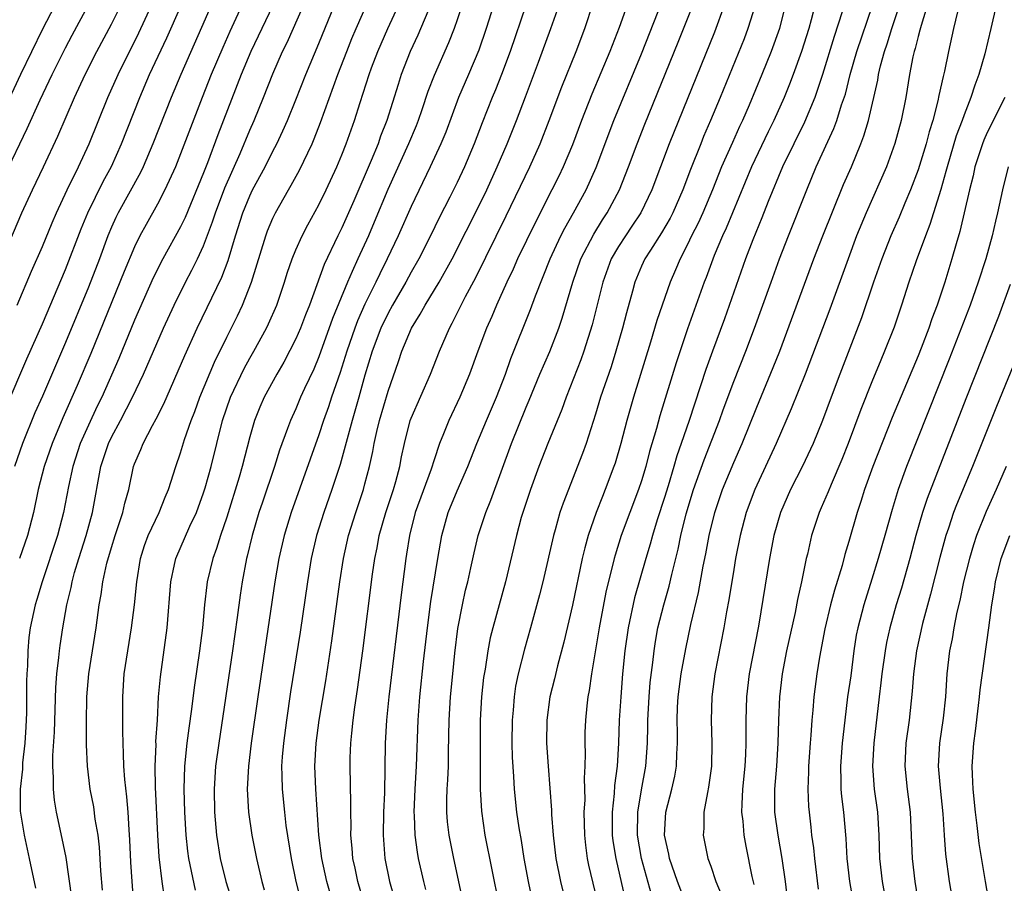
# Model space of a CAD drawing. Units: inches. Extents: x 2625000 to 2628000, y 1464000 to 1467000.
# Drawn here: x 2625521 to 2625606, y 1464329 to 1464404 of the extents above; entities that cross this region are included whole.
import ezdxf

# ---------------------------------------------------------------- set-up
doc = ezdxf.new("R2010")
doc.units = ezdxf.units.IN
doc.header["$MEASUREMENT"] = 0
doc.layers.add('LD26251464_2ft', color=215, linetype='Continuous')

msp = doc.modelspace()

# ---------------------------------------------------------------- linework, layer by layer
at = {"layer": 'LD26251464_2ft'}
for points, elevation in [([(2625528.235, 1464328.235), (2625528.077, 1464329.923), (2625527.966, 1464331.965), (2625527.833, 1464333), (2625527.597, 1464334.403), (2625527.457, 1464335.457), (2625527.165, 1464337), (2625526.914, 1464339), (2625526.838, 1464340.838), (2625526.822, 1464342.822), (2625526.857, 1464345), (2625527.023, 1464347), (2625527.665, 1464351), (2625527.935, 1464353), (2625528.111, 1464353.889), (2625528.261, 1464355), (2625528.604, 1464356.604), (2625529, 1464357.969), (2625529.318, 1464359), (2625529.992, 1464361), (2625530.172, 1464361.828), (2625530.503, 1464363), (2625530.92, 1464365), (2625531, 1464365.223), (2625531.543, 1464366.457), (2625531.742, 1464367), (2625532.549, 1464368.549), (2625532.877, 1464369.123), (2625533.556, 1464370.444), (2625535.373, 1464374.627), (2625536.439, 1464377), (2625538.586, 1464381.414), (2625539.129, 1464382.871), (2625539.759, 1464385), (2625540.398, 1464387), (2625541, 1464388.486), (2625541.252, 1464389), (2625542.33, 1464391), (2625543, 1464392.34), (2625543.349, 1464393), (2625543.881, 1464394.119), (2625544.262, 1464395), (2625545, 1464396.797), (2625545.874, 1464399), (2625547, 1464401.689), (2625549.983, 1464409)], 9792), ([(2625525.123, 1464407), (2625523, 1464402.944), (2625521.11, 1464399), (2625519.151, 1464394.85)], 9774), ([(2625530.951, 1464327), (2625530.788, 1464329), (2625530.684, 1464330.684), (2625530.603, 1464332.603), (2625530.535, 1464333.465), (2625530.457, 1464335), (2625530.346, 1464336.345), (2625530.164, 1464337.836), (2625530.077, 1464339), (2625530.056, 1464340.056), (2625530.005, 1464341), (2625529.979, 1464342.021), (2625529.976, 1464345), (2625530.113, 1464347), (2625530.412, 1464349), (2625530.747, 1464351), (2625531.004, 1464353), (2625531.196, 1464355), (2625531.515, 1464357), (2625531.864, 1464358.136), (2625532.194, 1464359), (2625533.137, 1464361), (2625533.663, 1464362.337), (2625533.956, 1464363), (2625534.588, 1464365), (2625535, 1464366.182), (2625535.341, 1464367.341), (2625535.916, 1464369), (2625536.227, 1464369.773), (2625536.674, 1464371), (2625537.948, 1464374.053), (2625539, 1464376.218), (2625539.932, 1464378.068), (2625540.369, 1464379), (2625541.155, 1464381), (2625542.384, 1464385), (2625542.549, 1464385.451), (2625543, 1464386.527), (2625543.231, 1464387), (2625544.363, 1464389), (2625544.604, 1464389.396), (2625545.306, 1464390.694), (2625546.408, 1464393), (2625546.591, 1464393.41), (2625547.151, 1464394.849), (2625548.642, 1464399), (2625549.417, 1464401), (2625549.872, 1464402.128), (2625550.245, 1464403), (2625551.986, 1464407)], 9794), ([(2625560.101, 1464407), (2625559, 1464403.757), (2625558.728, 1464403), (2625558.25, 1464401.75), (2625557, 1464398.917), (2625556.467, 1464397.533), (2625555.941, 1464395.94), (2625555.615, 1464395), (2625555.44, 1464394.56), (2625554.787, 1464393), (2625552.986, 1464389.014), (2625551.811, 1464386.189), (2625551.292, 1464385), (2625550.374, 1464383), (2625549.899, 1464381.899), (2625549.486, 1464381), (2625548.174, 1464377.826), (2625547, 1464374.52), (2625546.548, 1464373.452), (2625545.757, 1464371.757), (2625545.418, 1464371), (2625545, 1464370.002), (2625544.533, 1464369), (2625544.285, 1464368.286), (2625543.585, 1464366.415), (2625543.142, 1464365), (2625542.093, 1464361.907), (2625541.801, 1464361), (2625541.215, 1464359), (2625540.783, 1464357.217), (2625540.719, 1464357), (2625540.329, 1464355), (2625540.156, 1464353.844), (2625539.908, 1464351.907), (2625539.501, 1464349), (2625538.314, 1464341), (2625538.034, 1464339), (2625537.903, 1464337), (2625537.954, 1464335), (2625538.128, 1464333), (2625538.435, 1464331), (2625538.912, 1464329), (2625539.428, 1464327.428)], 9800), ([(2625590.428, 1464406.429), (2625589.733, 1464403.732), (2625589.518, 1464403), (2625588.883, 1464401), (2625588.159, 1464399), (2625587.842, 1464398.158), (2625587.379, 1464397), (2625586.483, 1464395), (2625585.985, 1464394.015), (2625584.545, 1464391), (2625582.333, 1464385.667), (2625582.016, 1464385), (2625581.305, 1464383.305), (2625580.606, 1464381.394), (2625580.449, 1464381), (2625579, 1464376.931), (2625578.001, 1464373.999), (2625576.595, 1464369.405), (2625576.296, 1464368.296), (2625575.703, 1464366.297), (2625575.375, 1464365), (2625575, 1464363.746), (2625574.749, 1464363), (2625573.982, 1464361), (2625573.243, 1464359), (2625572.705, 1464357.295), (2625572.629, 1464357), (2625571.916, 1464354.084), (2625571.324, 1464351), (2625570.65, 1464347), (2625570.446, 1464345.554), (2625570.333, 1464345), (2625570.24, 1464344.24), (2625570.123, 1464343), (2625570.084, 1464341.916), (2625570.069, 1464341), (2625570.103, 1464340.103), (2625570.085, 1464339), (2625570.033, 1464337.967), (2625570.068, 1464336.068), (2625570.007, 1464335), (2625570.044, 1464333), (2625570.131, 1464332.131), (2625570.287, 1464331), (2625570.409, 1464330.409), (2625571.701, 1464325)], 9822), ([(2625606.251, 1464407), (2625605.324, 1464403), (2625604.796, 1464400.795), (2625604.278, 1464399), (2625603.913, 1464398.087), (2625603.586, 1464397), (2625603, 1464395.512), (2625602.824, 1464395), (2625602.317, 1464393.684), (2625601.512, 1464391), (2625601.419, 1464390.581), (2625600.967, 1464389.033), (2625600.024, 1464385.977), (2625599.636, 1464385), (2625598.84, 1464382.84), (2625598.206, 1464381), (2625597.559, 1464379), (2625596.911, 1464377.089), (2625596.096, 1464375), (2625595.767, 1464374.233), (2625595, 1464372.349), (2625594.045, 1464369.955), (2625592.936, 1464367), (2625592.383, 1464365.617), (2625591.447, 1464363.447), (2625591.198, 1464362.802), (2625590.603, 1464361.397), (2625590.415, 1464361), (2625589.749, 1464359), (2625589.396, 1464357.397), (2625589.296, 1464357), (2625588.896, 1464355), (2625588.54, 1464353.46), (2625588.326, 1464352.326), (2625587.59, 1464349), (2625587.197, 1464347), (2625586.962, 1464345), (2625586.88, 1464343), (2625586.823, 1464341), (2625586.702, 1464339), (2625586.551, 1464337), (2625586.552, 1464335), (2625586.816, 1464333), (2625587.184, 1464331), (2625587.464, 1464329), (2625587.697, 1464327)], 9834), ([(2625547.976, 1464327.977), (2625547.69, 1464329), (2625547.258, 1464331), (2625547.007, 1464333), (2625546.723, 1464337), (2625546.652, 1464339), (2625546.76, 1464341), (2625547.024, 1464343), (2625547.589, 1464346.412), (2625548.12, 1464349.879), (2625548.812, 1464355), (2625549.126, 1464357), (2625549.584, 1464359), (2625550.197, 1464361), (2625550.865, 1464363), (2625551, 1464363.483), (2625551.404, 1464365), (2625551.689, 1464366.311), (2625551.8, 1464367), (2625552.021, 1464368.021), (2625552.254, 1464369), (2625553, 1464371.529), (2625553.898, 1464374.102), (2625554.194, 1464375), (2625555.047, 1464377), (2625555.799, 1464378.201), (2625556.225, 1464379), (2625557.449, 1464381), (2625558.566, 1464383), (2625561, 1464387.814), (2625561.57, 1464389), (2625562.473, 1464391), (2625563.33, 1464393), (2625564.135, 1464395), (2625564.933, 1464397.067), (2625566.063, 1464400.063), (2625567.14, 1464403), (2625568.13, 1464405.87)], 9806), ([(2625574.165, 1464406.165), (2625573.071, 1464403.071), (2625572.253, 1464401), (2625570.692, 1464397.308), (2625569.796, 1464395), (2625569, 1464392.893), (2625568.202, 1464391), (2625567.818, 1464390.183), (2625567.23, 1464389), (2625565.795, 1464386.205), (2625564.249, 1464383), (2625563.873, 1464382.127), (2625563.324, 1464381), (2625562.413, 1464379), (2625562.001, 1464377.999), (2625561.543, 1464377), (2625560.789, 1464375), (2625560.082, 1464373), (2625559.246, 1464371), (2625558.274, 1464369), (2625557.826, 1464367.826), (2625557.481, 1464367), (2625557, 1464365.563), (2625556.753, 1464364.753), (2625555.368, 1464361), (2625554.853, 1464359), (2625554.613, 1464357.387), (2625554.542, 1464357), (2625554.145, 1464353.855), (2625553.072, 1464345), (2625552.866, 1464343), (2625552.756, 1464341), (2625552.687, 1464336.687), (2625552.619, 1464335), (2625552.578, 1464333), (2625552.729, 1464331), (2625553.139, 1464329), (2625554.001, 1464325.999)], 9810), ([(2625600.066, 1464405.934), (2625599.262, 1464403.262), (2625599.163, 1464402.837), (2625599, 1464402.293), (2625598.745, 1464401.255), (2625598.655, 1464401), (2625598.546, 1464400.546), (2625598.253, 1464399), (2625597.924, 1464397), (2625597.532, 1464395), (2625596.994, 1464393.006), (2625596.251, 1464391), (2625594.487, 1464387), (2625593.67, 1464385), (2625592.923, 1464383), (2625591.354, 1464378.646), (2625589.19, 1464373), (2625587.999, 1464370.001), (2625586.694, 1464367), (2625584.835, 1464363), (2625584.083, 1464361), (2625583.557, 1464359), (2625583.165, 1464357), (2625583, 1464356.061), (2625582.578, 1464353.422), (2625582.375, 1464352.375), (2625582.153, 1464351), (2625581.357, 1464347), (2625581.087, 1464345), (2625581.031, 1464343), (2625581.095, 1464341), (2625581.059, 1464339), (2625580.82, 1464337.18), (2625580.714, 1464336.714), (2625580.42, 1464335), (2625580.399, 1464333.601), (2625580.349, 1464333), (2625580.761, 1464331), (2625581, 1464330.335), (2625581.446, 1464329), (2625581.907, 1464327.907)], 9830), ([(2625519.36, 1464382.641), (2625521.23, 1464387), (2625522.15, 1464389), (2625523.109, 1464391), (2625524.352, 1464393.648), (2625525.789, 1464397), (2625526.725, 1464399), (2625527.74, 1464401), (2625529, 1464403.368), (2625529.798, 1464405)], 9778), ([(2625519.733, 1464390.267), (2625521.694, 1464394.306), (2625522.811, 1464396.811), (2625523.854, 1464399), (2625525, 1464401.319), (2625525.578, 1464402.422), (2625526.971, 1464405)], 9776), ([(2625519.859, 1464370.142), (2625521.667, 1464374.333), (2625523, 1464377.369), (2625525, 1464382.074), (2625526.373, 1464385.627), (2625526.942, 1464387), (2625528.286, 1464389.714), (2625529, 1464391.019), (2625529.878, 1464393), (2625531.455, 1464397), (2625532.313, 1464399), (2625533.81, 1464402.19), (2625535.052, 1464405)], 9782), ([(2625537.656, 1464405), (2625535.021, 1464399), (2625534.186, 1464397), (2625532.596, 1464393), (2625531.741, 1464391), (2625531.508, 1464390.492), (2625529.582, 1464387), (2625529.389, 1464386.611), (2625529, 1464385.754), (2625528.686, 1464385), (2625527.953, 1464383), (2625527, 1464380.552), (2625525, 1464375.742), (2625523, 1464371.087), (2625522.361, 1464369.639), (2625521.275, 1464367), (2625520.583, 1464365)], 9784), ([(2625520.828, 1464379), (2625522.067, 1464381.933), (2625523, 1464384.071), (2625523.854, 1464386.146), (2625524.226, 1464387), (2625525.164, 1464389), (2625526.147, 1464391), (2625527.077, 1464393), (2625528.684, 1464397), (2625529.569, 1464399), (2625531.372, 1464402.627), (2625532.463, 1464405)], 9780), ([(2625540.325, 1464405), (2625539.273, 1464402.727), (2625538.654, 1464401.346), (2625537.665, 1464399), (2625536.876, 1464397), (2625535, 1464392.11), (2625534.549, 1464391), (2625533.642, 1464389), (2625533, 1464387.763), (2625532.006, 1464385.995), (2625531.466, 1464385), (2625531, 1464384.055), (2625530.095, 1464381.905), (2625527.198, 1464374.802), (2625526.026, 1464372.026), (2625524.792, 1464369.208), (2625523.861, 1464367), (2625523.166, 1464365), (2625522.648, 1464363), (2625522.231, 1464361), (2625521.712, 1464359), (2625521.007, 1464357)], 9786), ([(2625543.004, 1464405), (2625541.1, 1464401), (2625540.263, 1464399), (2625538.238, 1464393.762), (2625537.34, 1464391.34), (2625537, 1464390.478), (2625535.388, 1464386.611), (2625535, 1464385.794), (2625533.464, 1464383), (2625532.627, 1464381.374), (2625531, 1464377.692), (2625529.625, 1464374.375), (2625528.155, 1464371), (2625527.769, 1464370.231), (2625527, 1464368.59), (2625526.295, 1464367), (2625525.641, 1464365), (2625525.259, 1464363.259), (2625524.833, 1464361), (2625524.313, 1464359), (2625522.992, 1464355), (2625522.535, 1464353.465), (2625522.373, 1464353), (2625521.947, 1464351), (2625521.831, 1464350.169), (2625521.732, 1464349), (2625521.709, 1464347.709), (2625521.658, 1464347), (2625521.636, 1464346.364), (2625521.635, 1464343.635), (2625521.58, 1464342.42), (2625521.491, 1464341), (2625521.292, 1464339.292), (2625521.269, 1464338.731), (2625521.069, 1464337), (2625521.086, 1464335.086), (2625521.416, 1464333), (2625521.869, 1464331), (2625522.405, 1464328.404)], 9788), ([(2625525.574, 1464327.574), (2625525.062, 1464331.062), (2625524.726, 1464332.726), (2625524.232, 1464335), (2625524.054, 1464336.054), (2625523.966, 1464337), (2625523.983, 1464338.017), (2625523.917, 1464339), (2625523.92, 1464339.92), (2625524.054, 1464341.946), (2625524.177, 1464345.823), (2625524.26, 1464347), (2625524.439, 1464348.439), (2625524.481, 1464349), (2625524.542, 1464349.458), (2625524.79, 1464351), (2625525.138, 1464353), (2625525.493, 1464354.507), (2625525.576, 1464355), (2625525.794, 1464355.794), (2625526.157, 1464357), (2625526.801, 1464359), (2625527.358, 1464361), (2625528.085, 1464365), (2625528.741, 1464367), (2625529, 1464367.539), (2625529.795, 1464369), (2625530.836, 1464371), (2625531.772, 1464373), (2625533.519, 1464377), (2625534.431, 1464379), (2625535.438, 1464381), (2625535.986, 1464382.014), (2625536.475, 1464383), (2625537, 1464384.147), (2625537.778, 1464386.222), (2625538.015, 1464387), (2625538.833, 1464389.167), (2625540.162, 1464392.162), (2625541, 1464394.173), (2625541.371, 1464395), (2625542.188, 1464397), (2625543, 1464399.072), (2625543.85, 1464401), (2625544.235, 1464401.765), (2625545.657, 1464405)], 9790), ([(2625533.606, 1464327.607), (2625533.404, 1464329), (2625533.133, 1464331.133), (2625533.01, 1464333.01), (2625532.826, 1464337.173), (2625532.791, 1464339), (2625532.865, 1464340.865), (2625532.862, 1464341.138), (2625532.987, 1464343), (2625533.094, 1464345), (2625533.24, 1464346.76), (2625533.833, 1464351), (2625534.151, 1464355), (2625534.48, 1464356.48), (2625534.578, 1464357), (2625535.808, 1464359.808), (2625536.374, 1464361), (2625537, 1464362.701), (2625537.136, 1464363.136), (2625537.646, 1464365), (2625538.638, 1464369), (2625539.33, 1464371), (2625540.512, 1464373.488), (2625541, 1464374.385), (2625541.356, 1464375), (2625542.443, 1464377), (2625542.627, 1464377.373), (2625543.338, 1464379), (2625544.013, 1464381), (2625544.241, 1464381.759), (2625544.668, 1464383), (2625545, 1464383.793), (2625545.544, 1464385), (2625546.041, 1464385.959), (2625547, 1464387.687), (2625547.637, 1464389), (2625548.561, 1464391), (2625549, 1464392.041), (2625549.38, 1464393), (2625550.082, 1464395), (2625550.569, 1464396.569), (2625551.356, 1464399), (2625551.568, 1464399.568), (2625552.113, 1464401), (2625552.992, 1464403), (2625553.919, 1464405)], 9796), ([(2625556.776, 1464405.224), (2625555.587, 1464402.413), (2625554.929, 1464401), (2625554.149, 1464399), (2625553.866, 1464398.134), (2625552.899, 1464395), (2625552.355, 1464393.645), (2625552.137, 1464393), (2625551.545, 1464391.545), (2625550.03, 1464388.03), (2625549, 1464385.708), (2625548.644, 1464385), (2625547.469, 1464382.531), (2625546.173, 1464379), (2625545.835, 1464378.165), (2625545.402, 1464377), (2625545, 1464376.073), (2625543.953, 1464374.047), (2625543.346, 1464373), (2625542.249, 1464371), (2625541.865, 1464370.135), (2625541.405, 1464369), (2625541, 1464367.575), (2625540.344, 1464365), (2625540.071, 1464364.071), (2625539, 1464360.603), (2625538.458, 1464359), (2625538.123, 1464357.877), (2625537.785, 1464357), (2625537.317, 1464355), (2625537.277, 1464354.723), (2625537.086, 1464353), (2625536.897, 1464351), (2625536.645, 1464349), (2625536.173, 1464345.827), (2625535.952, 1464343.952), (2625535.704, 1464342.296), (2625535.542, 1464341), (2625535.327, 1464339), (2625535.273, 1464337), (2625535.343, 1464335), (2625535.465, 1464333), (2625535.612, 1464331.612), (2625535.693, 1464331), (2625536.253, 1464328.253)], 9798), ([(2625562.155, 1464405), (2625561.519, 1464403), (2625560.885, 1464401.116), (2625559.993, 1464399), (2625559.128, 1464397), (2625558.005, 1464393.996), (2625557.584, 1464393), (2625556.653, 1464391), (2625555, 1464387.548), (2625553.886, 1464385), (2625552.923, 1464383), (2625552.277, 1464381.723), (2625551.939, 1464381), (2625551, 1464379.093), (2625550.353, 1464377.647), (2625550.113, 1464377), (2625549.426, 1464375), (2625548.857, 1464373.143), (2625548.103, 1464371), (2625547.831, 1464370.169), (2625547.405, 1464369), (2625547, 1464367.738), (2625544.596, 1464361), (2625543.985, 1464359), (2625543.521, 1464357), (2625543.182, 1464355), (2625541.687, 1464345), (2625541.127, 1464341), (2625540.887, 1464339), (2625540.784, 1464337), (2625540.898, 1464335), (2625541.188, 1464333), (2625541.577, 1464331), (2625542.039, 1464329), (2625542.257, 1464328.257)], 9802), ([(2625564.97, 1464405), (2625563.612, 1464401), (2625562.858, 1464399), (2625562.328, 1464397.672), (2625562.038, 1464397), (2625561.177, 1464394.823), (2625560.478, 1464393), (2625559.63, 1464391), (2625559, 1464389.646), (2625558.368, 1464388.368), (2625557.439, 1464386.561), (2625556.685, 1464385), (2625555.665, 1464383), (2625555, 1464381.855), (2625554.537, 1464381), (2625553.388, 1464379), (2625553, 1464378.296), (2625552.381, 1464377), (2625551.618, 1464375), (2625551, 1464372.922), (2625550.463, 1464371), (2625549.876, 1464369), (2625548.841, 1464365.159), (2625548.126, 1464363), (2625547.432, 1464361), (2625546.802, 1464359), (2625546.326, 1464357), (2625546, 1464355), (2625545.367, 1464350.633), (2625544.549, 1464345.451), (2625544.177, 1464343), (2625543.915, 1464341), (2625543.816, 1464339.816), (2625543.766, 1464339), (2625543.798, 1464338.202), (2625543.803, 1464337), (2625544.002, 1464335), (2625544.144, 1464333.856), (2625544.584, 1464331), (2625544.993, 1464329), (2625545.39, 1464327.39)], 9804), ([(2625550.956, 1464327), (2625550.371, 1464329), (2625550.137, 1464330.137), (2625549.941, 1464331), (2625549.884, 1464331.883), (2625549.766, 1464333), (2625549.79, 1464333.79), (2625549.769, 1464335), (2625549.783, 1464335.783), (2625549.716, 1464339), (2625549.727, 1464339.727), (2625549.777, 1464341), (2625549.849, 1464341.849), (2625549.982, 1464343), (2625550.131, 1464344.131), (2625550.363, 1464345.637), (2625550.824, 1464349), (2625551.663, 1464355.663), (2625551.856, 1464357), (2625552.057, 1464357.943), (2625552.245, 1464359), (2625552.813, 1464361), (2625553.477, 1464363), (2625553.681, 1464363.681), (2625554.035, 1464365), (2625554.179, 1464365.821), (2625554.422, 1464367), (2625554.926, 1464369), (2625555, 1464369.198), (2625556.697, 1464373), (2625557.464, 1464375), (2625558.323, 1464377), (2625558.573, 1464377.427), (2625559.732, 1464379.732), (2625560.618, 1464381.382), (2625563.261, 1464386.739), (2625565.299, 1464391), (2625566.191, 1464393), (2625566.983, 1464395), (2625568.077, 1464397.923), (2625569.321, 1464401), (2625570.087, 1464403), (2625570.805, 1464405.195)], 9808), ([(2625559.715, 1464326.285), (2625558.697, 1464331), (2625558.303, 1464333), (2625558.172, 1464334.172), (2625558.103, 1464335), (2625558.106, 1464336.106), (2625558.143, 1464337), (2625558.199, 1464337.801), (2625558.242, 1464339), (2625558.25, 1464340.25), (2625558.304, 1464343), (2625558.427, 1464345), (2625558.61, 1464347), (2625558.796, 1464348.796), (2625559.067, 1464350.934), (2625559.458, 1464353), (2625559.733, 1464354.267), (2625559.922, 1464355), (2625560.199, 1464356.199), (2625560.481, 1464357.519), (2625560.837, 1464359), (2625561.478, 1464361), (2625561.925, 1464362.076), (2625563.711, 1464367), (2625565, 1464370.139), (2625565.263, 1464370.736), (2625566.183, 1464373), (2625567.028, 1464374.972), (2625567.823, 1464377), (2625568.125, 1464377.875), (2625569.026, 1464381), (2625569.727, 1464383), (2625570.848, 1464385.151), (2625571.612, 1464386.388), (2625572.029, 1464387), (2625573.095, 1464389), (2625573.883, 1464391), (2625574.623, 1464393), (2625575.295, 1464394.705), (2625578.181, 1464401.819), (2625579.443, 1464405)], 9814), ([(2625582.169, 1464405), (2625581.319, 1464402.681), (2625577.392, 1464393), (2625575.904, 1464389), (2625574.945, 1464387), (2625574.169, 1464385.832), (2625573.595, 1464385), (2625573, 1464384.076), (2625572.371, 1464383), (2625571.633, 1464381), (2625570.723, 1464377.276), (2625569.999, 1464375), (2625569.737, 1464374.263), (2625568.448, 1464371), (2625568.07, 1464369.93), (2625566.88, 1464367), (2625566.092, 1464365), (2625565.359, 1464363), (2625564.694, 1464361), (2625564.567, 1464360.567), (2625564.136, 1464359), (2625563.206, 1464355), (2625562.088, 1464351), (2625561.865, 1464350.135), (2625561.652, 1464349), (2625561.42, 1464347.42), (2625561.297, 1464346.703), (2625561.121, 1464345), (2625561.004, 1464343), (2625560.989, 1464340.989), (2625561.01, 1464337), (2625561.106, 1464335.106), (2625561.415, 1464333), (2625562.606, 1464327)], 9816), ([(2625584.854, 1464405), (2625584.233, 1464403), (2625583.893, 1464402.107), (2625581.825, 1464397), (2625580.99, 1464395), (2625580.383, 1464393.617), (2625580.132, 1464393), (2625579.238, 1464390.762), (2625578.586, 1464389), (2625577.71, 1464387), (2625577.472, 1464386.528), (2625576.737, 1464385.263), (2625575.77, 1464383.77), (2625575.291, 1464383), (2625575, 1464382.361), (2625574.422, 1464381), (2625574.22, 1464380.22), (2625573.684, 1464378.316), (2625573.356, 1464377), (2625572.784, 1464375), (2625572.36, 1464373.641), (2625571.452, 1464371), (2625571, 1464369.523), (2625570.19, 1464367), (2625569.884, 1464366.117), (2625568.194, 1464361.806), (2625567.922, 1464361), (2625567.506, 1464359.506), (2625567.351, 1464359), (2625566.437, 1464355), (2625566.151, 1464353.849), (2625565.373, 1464351), (2625564.839, 1464349.161), (2625564.297, 1464347), (2625564.073, 1464345.927), (2625563.936, 1464345), (2625563.848, 1464343.848), (2625563.76, 1464343), (2625563.755, 1464341), (2625563.787, 1464339.787), (2625563.897, 1464338.103), (2625563.946, 1464337), (2625564.157, 1464335), (2625564.352, 1464333.648), (2625564.546, 1464332.546), (2625564.787, 1464331), (2625565.158, 1464329), (2625565.467, 1464327.466)], 9818), ([(2625587.478, 1464405), (2625586.966, 1464403), (2625586.238, 1464401), (2625585.442, 1464399), (2625584.337, 1464396.337), (2625583.753, 1464395), (2625583.505, 1464394.495), (2625582.883, 1464393.117), (2625581.948, 1464391), (2625581.153, 1464389), (2625580.306, 1464387), (2625579.901, 1464386.1), (2625579.343, 1464385), (2625579, 1464384.26), (2625578.347, 1464383), (2625577.954, 1464382.046), (2625577.485, 1464381), (2625576.782, 1464379), (2625576.336, 1464377.665), (2625575.786, 1464375.786), (2625574.31, 1464371), (2625573.727, 1464369), (2625573.199, 1464367), (2625572.701, 1464365.299), (2625572.602, 1464365), (2625571.851, 1464363), (2625571.6, 1464362.4), (2625571.054, 1464361), (2625570.37, 1464359), (2625570.073, 1464357.927), (2625569.859, 1464357), (2625569, 1464352.967), (2625568.245, 1464349.755), (2625567.693, 1464347.692), (2625567.434, 1464346.566), (2625567.044, 1464345), (2625566.772, 1464343), (2625566.762, 1464341), (2625566.897, 1464339), (2625567.191, 1464335.191), (2625567.198, 1464334.801), (2625567.332, 1464333), (2625567.558, 1464331), (2625567.964, 1464329), (2625568.168, 1464328.168)], 9820), ([(2625575.867, 1464327.867), (2625575, 1464330.974), (2625574.642, 1464333), (2625574.668, 1464335), (2625575, 1464336.955), (2625575.369, 1464339), (2625575.506, 1464341), (2625575.545, 1464342.455), (2625575.542, 1464343), (2625575.65, 1464345), (2625575.757, 1464346.243), (2625575.982, 1464347.982), (2625576.084, 1464349), (2625576.2, 1464349.8), (2625576.422, 1464351), (2625576.926, 1464353), (2625577.396, 1464354.604), (2625577.623, 1464355.623), (2625578.183, 1464357.817), (2625578.42, 1464359), (2625578.88, 1464360.879), (2625579.518, 1464363), (2625580.426, 1464365.574), (2625581.767, 1464369), (2625582.089, 1464369.911), (2625583, 1464372.367), (2625584.049, 1464375), (2625584.81, 1464377), (2625586.242, 1464381), (2625586.976, 1464383), (2625587.749, 1464385), (2625589.335, 1464389), (2625590.16, 1464391), (2625591.691, 1464394.31), (2625591.938, 1464395), (2625592.36, 1464396.36), (2625592.69, 1464397.31), (2625593.115, 1464399), (2625593.682, 1464401), (2625595.049, 1464405)], 9826), ([(2625579, 1464326.748), (2625578.113, 1464329), (2625577.425, 1464331), (2625577.363, 1464331.363), (2625576.992, 1464333), (2625577.111, 1464335), (2625577.628, 1464337), (2625577.879, 1464338.121), (2625578.031, 1464339), (2625578.066, 1464340.066), (2625578.125, 1464341), (2625578.12, 1464341.88), (2625578.086, 1464343), (2625578.127, 1464344.127), (2625578.173, 1464345), (2625578.436, 1464347), (2625578.831, 1464349.169), (2625579.288, 1464351.288), (2625579.945, 1464354.054), (2625580.361, 1464356.361), (2625580.582, 1464357.418), (2625580.868, 1464359), (2625581.355, 1464361), (2625582.031, 1464363), (2625583, 1464365.346), (2625583.729, 1464367), (2625585, 1464370.151), (2625586.43, 1464373.57), (2625586.993, 1464375), (2625589.962, 1464383), (2625590.725, 1464385), (2625592.536, 1464389.464), (2625593.209, 1464391), (2625594.036, 1464393), (2625594.305, 1464393.695), (2625594.693, 1464395), (2625595.494, 1464398.506), (2625595.57, 1464399), (2625595.743, 1464399.744), (2625596.084, 1464401), (2625596.323, 1464401.677), (2625596.736, 1464403), (2625597.392, 1464405)], 9828), ([(2625556.29, 1464328.29), (2625556.096, 1464329), (2625555.647, 1464331), (2625555.545, 1464331.545), (2625555.344, 1464333), (2625555.283, 1464334.716), (2625555.262, 1464335), (2625555.358, 1464337), (2625555.483, 1464339), (2625555.604, 1464343), (2625555.757, 1464345), (2625556.082, 1464348.083), (2625556.422, 1464351), (2625556.721, 1464353.278), (2625557.309, 1464357), (2625557.657, 1464359), (2625558.219, 1464361), (2625559, 1464362.878), (2625559.927, 1464365), (2625560.696, 1464367), (2625561.539, 1464369), (2625562.416, 1464371), (2625563.19, 1464373), (2625563.649, 1464374.351), (2625565.378, 1464378.622), (2625565.8, 1464379.799), (2625567.069, 1464383), (2625568.004, 1464385), (2625568.338, 1464385.662), (2625569.108, 1464387), (2625570.186, 1464389), (2625571.06, 1464390.94), (2625572.609, 1464395), (2625575, 1464400.806), (2625576.455, 1464404.455)], 9812), ([(2625592.426, 1464404.427), (2625591.714, 1464402.287), (2625590.699, 1464399), (2625590.034, 1464397), (2625589.139, 1464394.861), (2625588.207, 1464393), (2625587.229, 1464391), (2625585.996, 1464387.997), (2625585.445, 1464386.555), (2625584.672, 1464384.672), (2625584.029, 1464383), (2625582.201, 1464377.799), (2625581.154, 1464375), (2625580.581, 1464373.419), (2625579.122, 1464369), (2625578.451, 1464367), (2625578.073, 1464365.927), (2625577.817, 1464365), (2625577.312, 1464363.312), (2625577, 1464362.295), (2625576.37, 1464360.37), (2625575.954, 1464359), (2625575.755, 1464358.245), (2625575.371, 1464357), (2625574.393, 1464353.607), (2625573.829, 1464351), (2625573.554, 1464349), (2625573.36, 1464347), (2625573.191, 1464345), (2625573.072, 1464343), (2625572.997, 1464340.997), (2625572.878, 1464339), (2625572.667, 1464337.333), (2625572.633, 1464336.633), (2625572.441, 1464335), (2625572.451, 1464333), (2625572.509, 1464332.508), (2625572.769, 1464331), (2625573.559, 1464327.559)], 9824), ([(2625602.43, 1464404.43), (2625602.084, 1464403), (2625601.634, 1464401), (2625601.285, 1464399.285), (2625601.164, 1464398.836), (2625600.809, 1464397.19), (2625600.723, 1464396.723), (2625600.272, 1464395), (2625599.96, 1464394.04), (2625599.701, 1464393), (2625599, 1464390.724), (2625598.341, 1464389), (2625597.852, 1464387.852), (2625597.36, 1464386.64), (2625596.642, 1464385), (2625595.85, 1464383), (2625595.142, 1464381), (2625594.099, 1464377.901), (2625592.206, 1464373), (2625591.445, 1464371), (2625590.708, 1464369), (2625589.905, 1464367), (2625588.977, 1464365.023), (2625587.939, 1464363), (2625587.046, 1464361), (2625586.477, 1464359), (2625586.1, 1464357), (2625585.138, 1464351.138), (2625584.352, 1464347), (2625584.112, 1464345), (2625584.052, 1464343), (2625584.039, 1464341.962), (2625584.048, 1464341), (2625584.013, 1464340.013), (2625583.954, 1464339), (2625583.766, 1464337), (2625583.69, 1464335.69), (2625583.678, 1464335), (2625583.777, 1464334.223), (2625583.866, 1464333), (2625584.045, 1464332.045), (2625584.574, 1464329.426), (2625584.742, 1464328.742)], 9832), ([(2625606.542, 1464397), (2625605, 1464393.963), (2625604.7, 1464393.3), (2625604.584, 1464393), (2625603.935, 1464391), (2625603.781, 1464390.219), (2625603.469, 1464389), (2625602.631, 1464385.369), (2625602.301, 1464384.301), (2625601.943, 1464383), (2625601.329, 1464381), (2625600.655, 1464379), (2625600.19, 1464377.811), (2625599.923, 1464377), (2625599.259, 1464375.259), (2625599, 1464374.606), (2625596.752, 1464369.248), (2625595.07, 1464365), (2625594.355, 1464363), (2625594.043, 1464361.957), (2625593.724, 1464361), (2625593, 1464358.493), (2625592.647, 1464357.353), (2625592.409, 1464356.409), (2625591.745, 1464354.255), (2625591.408, 1464353), (2625590.904, 1464350.904), (2625590.451, 1464348.451), (2625590.223, 1464347), (2625589.951, 1464345), (2625589.87, 1464343.87), (2625589.773, 1464343), (2625589.693, 1464341.693), (2625589.624, 1464341), (2625589.493, 1464339), (2625589.494, 1464338.506), (2625589.443, 1464337), (2625589.494, 1464335.494), (2625589.535, 1464335), (2625589.695, 1464333.695), (2625589.764, 1464333), (2625589.928, 1464331.928), (2625590.023, 1464331), (2625590.336, 1464328.336)], 9836), ([(2625606.809, 1464391), (2625606.316, 1464389), (2625605.896, 1464387), (2625605.715, 1464386.285), (2625605.42, 1464385), (2625604.875, 1464383), (2625604.228, 1464381), (2625603.507, 1464379), (2625601.691, 1464374.309), (2625597.989, 1464365), (2625597.274, 1464363), (2625596.745, 1464361.254), (2625596.121, 1464359), (2625595.547, 1464357), (2625595, 1464355.223), (2625594.286, 1464353), (2625593.76, 1464351), (2625593.641, 1464350.359), (2625593.43, 1464349), (2625593.154, 1464346.846), (2625592.885, 1464345), (2625592.634, 1464343), (2625592.414, 1464341), (2625592.256, 1464339), (2625592.305, 1464337.695), (2625592.307, 1464337), (2625592.358, 1464336.358), (2625592.526, 1464335), (2625592.723, 1464332.723), (2625592.824, 1464331), (2625593.059, 1464329), (2625593.339, 1464327.339)], 9838), ([(2625607, 1464380.775), (2625605.993, 1464378.007), (2625603.149, 1464370.852), (2625599.784, 1464362.216), (2625599.396, 1464361), (2625598.819, 1464359), (2625598.275, 1464357), (2625597.55, 1464354.449), (2625597.107, 1464353), (2625596.537, 1464351), (2625596.265, 1464349.734), (2625596.134, 1464349), (2625595.862, 1464347), (2625595.78, 1464346.22), (2625595.611, 1464345), (2625595.167, 1464341), (2625595.036, 1464339), (2625595.186, 1464337), (2625595.467, 1464335), (2625595.581, 1464333), (2625595.643, 1464331), (2625595.876, 1464329), (2625596.611, 1464325)], 9840), ([(2625607.771, 1464375), (2625605.799, 1464370.201), (2625603.73, 1464365), (2625602.332, 1464361.668), (2625602.086, 1464361), (2625601.642, 1464359.642), (2625601.416, 1464359), (2625600.892, 1464357.108), (2625600.081, 1464353.919), (2625599.386, 1464351.386), (2625598.856, 1464349), (2625598.595, 1464347), (2625598.481, 1464345.519), (2625598.212, 1464343), (2625597.951, 1464341), (2625597.842, 1464339), (2625598.047, 1464337), (2625598.319, 1464335), (2625598.48, 1464331), (2625598.715, 1464329), (2625599.043, 1464327)], 9842), ([(2625606.637, 1464365), (2625605.782, 1464363), (2625604.908, 1464361.092), (2625604.07, 1464359), (2625603.807, 1464358.193), (2625603.448, 1464357), (2625602.954, 1464355), (2625602.621, 1464353.379), (2625602.373, 1464352.373), (2625602.11, 1464351), (2625601.959, 1464350.041), (2625601.74, 1464349), (2625601.504, 1464347), (2625601.374, 1464345), (2625601.177, 1464343.177), (2625600.846, 1464341), (2625600.738, 1464339), (2625600.912, 1464337.088), (2625601.145, 1464334.855), (2625601.253, 1464333), (2625601.367, 1464331.367), (2625601.686, 1464329), (2625602.048, 1464327)], 9844), ([(2625605.187, 1464327), (2625604.84, 1464329), (2625604.301, 1464332.301), (2625604.136, 1464333.863), (2625603.972, 1464335), (2625603.782, 1464337), (2625603.717, 1464338.282), (2625603.701, 1464339), (2625603.827, 1464341), (2625603.976, 1464342.024), (2625604.254, 1464344.254), (2625604.337, 1464345), (2625604.383, 1464345.617), (2625605.149, 1464351), (2625605.412, 1464353), (2625605.643, 1464354.357), (2625605.73, 1464355), (2625606.222, 1464357), (2625606.96, 1464359)], 9846)]:
    msp.add_lwpolyline(points, dxfattribs=dict(at, elevation=elevation))

doc.saveas('drawing.dxf')
